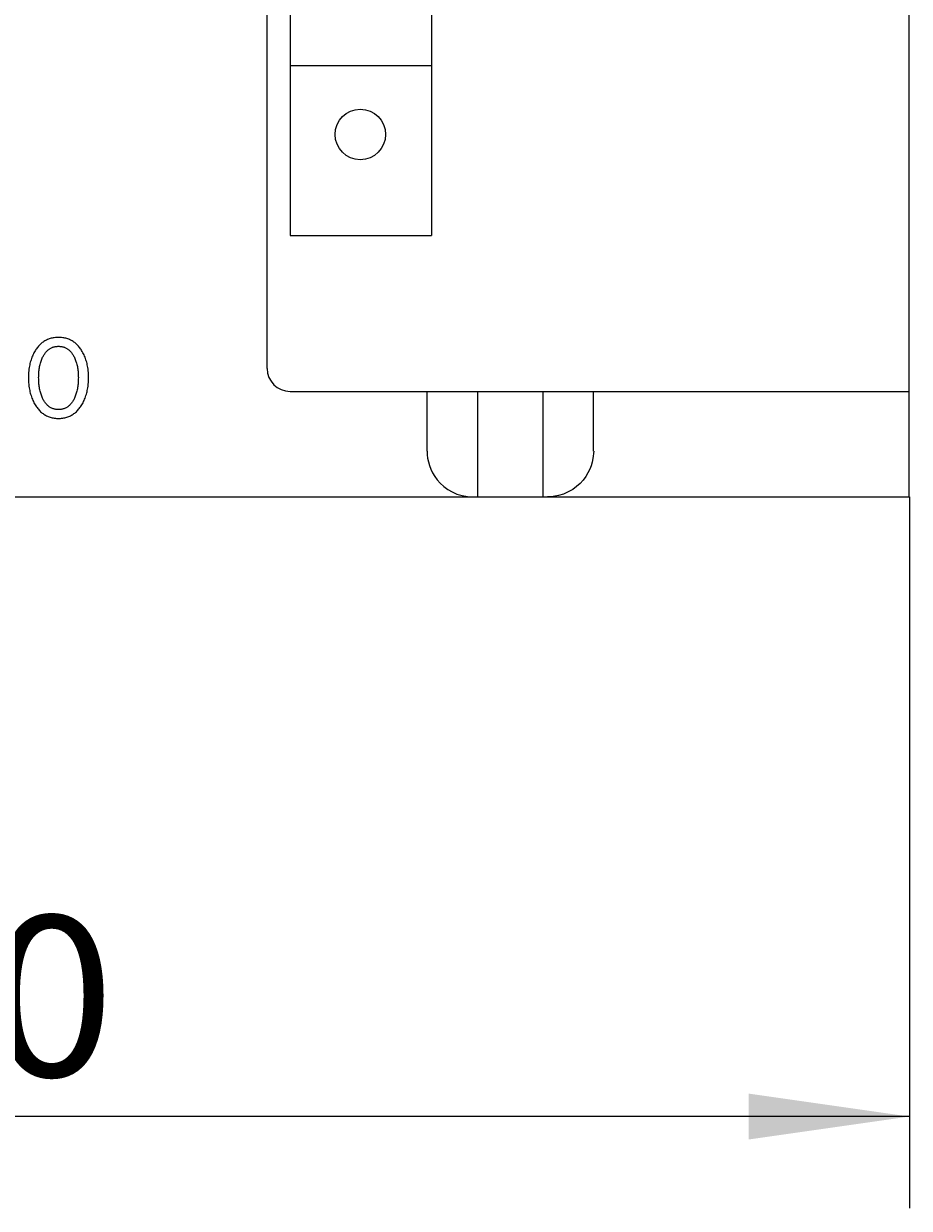
# Model space of a CAD drawing. Extents: x 0 to 594, y 0 to 420.
# Drawn here: x 243 to 262, y 230 to 256 of the extents above; entities that cross this region are included whole.
import ezdxf
from ezdxf.enums import TextEntityAlignment as Align

# ---------------------------------------------------------------- set-up
doc = ezdxf.new("R2010")
doc.units = 0
doc.header["$LTSCALE"] = 32.67
doc.header["$MEASUREMENT"] = 0
doc.layers.add('10000_FRONT', color=7, linetype='CONTINUOUS')
doc.layers.add('10100_DIM_FRONT', color=7, linetype='CONTINUOUS')
doc.dimstyles.get("Standard").update_dxf_attribs({"dimtxt": 0.18, "dimasz": 0.18, "dimexe": 0.18, "dimexo": 0.0625, "dimgap": 0.09, "dimtad": 0, "dimtih": 1, "dimtoh": 1, "dimdec": 4, "dimzin": 0, "dimdsep": 46, "dimtxsty": 'Standard', "dimcen": 0.09, "dimadec": 0, "dimazin": 0, "dimtfac": 1, "dimtdec": 4, "dimtofl": 0, "dimtmove": 0, "dimatfit": 3, "dimfxl": 1, "dimtolj": 1, "dimtzin": 0, "dimarcsym": 0})

# ---------------------------------------------------------------- blocks, each defined once
blk = doc.blocks.new('*D2')
at = {"layer": '10100_DIM_FRONT', "color": 7, "linetype": 'Continuous'}
for p, q in [((221.906, 245.461), (221.906, 229.957)), ((261.906, 245.461), (261.906, 229.957)), ((221.906, 231.957), (241.906, 231.957)), ((261.906, 231.957), (241.906, 231.957))]:
    blk.add_line(p, q, dxfattribs=at)
for points in [[(225.406, 232.457), (221.906, 231.957), (225.406, 231.457)], [(258.406, 231.457), (261.906, 231.957), (258.406, 232.457)]]:
    blk.add_solid(points, dxfattribs=at)
at = {"layer": '10100_DIM_FRONT', "color": 7, "linetype": 'Continuous', "width": 1.047619}
blk.add_text('40', height=3.5, dxfattribs=at).set_placement((239.081, 232.832), (244.581, 232.832), align=Align.FIT)

msp = doc.modelspace()

# ---------------------------------------------------------------- linework, layer by layer
at = {"layer": '10000_FRONT', "color": 7, "linetype": 'Continuous'}
for p, q in [((261.90557, 245.46074), (261.90557, 370.46074)), ((247.90557, 248.26074), (247.90557, 368.06074)), ((248.38596, 364.76074), (248.40557, 251.16074)), ((251.48596, 302.36074), (251.48596, 251.16074)), ((248.40557, 254.86074), (251.48596, 254.86074)), ((248.40557, 251.16074), (251.48596, 251.16074)), ((243.09526, 248.87971), (243.07605, 248.86986)), ((243.11484, 248.88877), (243.09526, 248.87971)), ((243.13475, 248.89702), (243.11484, 248.88877)), ((243.15497, 248.90445), (243.13475, 248.89702)), ((243.17658, 248.91137), (243.15497, 248.90445)), ((243.19845, 248.91738), (243.17658, 248.91137)), ((243.22055, 248.92249), (243.19845, 248.91738)), ((243.24285, 248.92674), (243.22055, 248.92249)), ((243.26532, 248.93016), (243.24285, 248.92674)), ((243.28792, 248.93277), (243.26532, 248.93016)), ((243.31061, 248.9346), (243.28792, 248.93277)), ((243.33338, 248.93569), (243.31061, 248.9346)), ((243.35617, 248.93605), (243.33338, 248.93569)), ((243.37903, 248.9357), (243.35617, 248.93605)), ((243.40185, 248.93463), (243.37903, 248.9357)), ((243.42461, 248.9328), (243.40185, 248.93463)), ((243.44726, 248.93019), (243.42461, 248.9328)), ((243.46979, 248.92678), (243.44726, 248.93019)), ((243.49215, 248.92252), (243.46979, 248.92678)), ((243.51431, 248.9174), (243.49215, 248.92252)), ((243.53624, 248.91139), (243.51431, 248.9174)), ((243.55791, 248.90445), (243.53624, 248.91139)), ((243.57813, 248.89703), (243.55791, 248.90445)), ((243.59806, 248.88878), (243.57813, 248.89703)), ((243.61764, 248.87972), (243.59806, 248.88878)), ((243.63686, 248.86988), (243.61764, 248.87972)), ((242.83363, 248.62221), (242.8209, 248.59921)), ((242.84707, 248.64483), (242.83363, 248.62221)), ((242.85135, 248.65171), (242.84707, 248.64483)), ((242.864, 248.67119), (242.85135, 248.65171)), ((242.87721, 248.69029), (242.864, 248.67119)), ((242.89101, 248.70898), (242.87721, 248.69029)), ((242.9054, 248.72721), (242.89101, 248.70898)), ((242.92041, 248.74492), (242.9054, 248.72721)), ((242.93603, 248.76207), (242.92041, 248.74492)), ((242.95227, 248.77861), (242.93603, 248.76207)), ((242.96916, 248.79449), (242.95227, 248.77861)), ((242.9867, 248.80967), (242.96916, 248.79449)), ((243.00356, 248.8231), (242.9867, 248.80967)), ((243.02096, 248.83585), (243.00356, 248.8231)), ((243.03887, 248.84791), (243.02096, 248.83585)), ((243.05724, 248.85925), (243.03887, 248.84791)), ((243.07605, 248.86986), (243.05724, 248.85925)), ((243.076, 248.60991), (243.08753, 248.62357)), ((243.08753, 248.62357), (243.09968, 248.63672)), ((243.09968, 248.63672), (243.10969, 248.64667)), ((243.10969, 248.64667), (243.12007, 248.65626)), ((243.12007, 248.65626), (243.13083, 248.66546)), ((243.13083, 248.66546), (243.14192, 248.67423)), ((243.14192, 248.67423), (243.15336, 248.68256)), ((243.15336, 248.68256), (243.1651, 248.69042)), ((243.1651, 248.69042), (243.17715, 248.69778)), ((243.17715, 248.69778), (243.18949, 248.70462)), ((243.18949, 248.70462), (243.20209, 248.71091)), ((243.20209, 248.71091), (243.21494, 248.71664)), ((243.21494, 248.71664), (243.22836, 248.72189)), ((243.22836, 248.72189), (243.242, 248.72653)), ((243.242, 248.72653), (243.25583, 248.73057)), ((243.25583, 248.73057), (243.26985, 248.73402)), ((243.26985, 248.73402), (243.28401, 248.73691)), ((243.28401, 248.73691), (243.29829, 248.73924)), ((243.29829, 248.73924), (243.31267, 248.74103)), ((243.31267, 248.74103), (243.32713, 248.74228)), ((243.32713, 248.74228), (243.34164, 248.74303)), ((243.34164, 248.74303), (243.35617, 248.74328)), ((243.35617, 248.74328), (243.37071, 248.74303)), ((243.37071, 248.74303), (243.38521, 248.74228)), ((243.38521, 248.74228), (243.39967, 248.74103)), ((243.39967, 248.74103), (243.41406, 248.73924)), ((243.41406, 248.73924), (243.42834, 248.73691)), ((243.42834, 248.73691), (243.4425, 248.73402)), ((243.4425, 248.73402), (243.45651, 248.73057)), ((243.45651, 248.73057), (243.47035, 248.72653)), ((243.47035, 248.72653), (243.48399, 248.72189)), ((243.48399, 248.72189), (243.49741, 248.71664)), ((243.49741, 248.71664), (243.51026, 248.71091)), ((243.51026, 248.71091), (243.52286, 248.70462)), ((243.52286, 248.70462), (243.53519, 248.69778)), ((243.53519, 248.69778), (243.54724, 248.69042)), ((243.54724, 248.69042), (243.55899, 248.68256)), ((243.55899, 248.68256), (243.57042, 248.67423)), ((243.57042, 248.67423), (243.58152, 248.66546)), ((243.58152, 248.66546), (243.59227, 248.65626)), ((243.59227, 248.65626), (243.60266, 248.64667)), ((243.60266, 248.64667), (243.61267, 248.63672)), ((243.61267, 248.63672), (243.62481, 248.62357)), ((243.62481, 248.62357), (243.63635, 248.60991)), ((243.65567, 248.85928), (243.63686, 248.86988)), ((243.67405, 248.84794), (243.65567, 248.85928)), ((243.69195, 248.83588), (243.67405, 248.84794)), ((243.70934, 248.82311), (243.69195, 248.83588)), ((243.72619, 248.80967), (243.70934, 248.82311)), ((243.74367, 248.7945), (243.72619, 248.80967)), ((243.76049, 248.77861), (243.74367, 248.7945)), ((243.77667, 248.76206), (243.76049, 248.77861)), ((243.79223, 248.74491), (243.77667, 248.76206)), ((243.80716, 248.72719), (243.79223, 248.74491)), ((243.82149, 248.70897), (243.80716, 248.72719)), ((243.83523, 248.69028), (243.82149, 248.70897)), ((243.8484, 248.67117), (243.83523, 248.69028)), ((243.86099, 248.65171), (243.8484, 248.67117)), ((243.87522, 248.6282), (243.86099, 248.65171)), ((243.88868, 248.60427), (243.87522, 248.6282)), ((242.73451, 248.36844), (242.72811, 248.3402)), ((242.74165, 248.39649), (242.73451, 248.36844)), ((242.74955, 248.42433), (242.74165, 248.39649)), ((242.75822, 248.45194), (242.74955, 248.42433)), ((242.76769, 248.47929), (242.75822, 248.45194)), ((242.77697, 248.50385), (242.76769, 248.47929)), ((242.78692, 248.52814), (242.77697, 248.50385)), ((242.79756, 248.55215), (242.78692, 248.52814)), ((242.80888, 248.57585), (242.79756, 248.55215)), ((242.8209, 248.59921), (242.80888, 248.57585)), ((242.95583, 248.34931), (242.9622, 248.37353)), ((242.9622, 248.37353), (242.96867, 248.39572)), ((242.96867, 248.39572), (242.97574, 248.41772)), ((242.97574, 248.41772), (242.98343, 248.43953)), ((242.98343, 248.43953), (242.99175, 248.46111)), ((242.99175, 248.46111), (243.00073, 248.48244)), ((243.00073, 248.48244), (243.01039, 248.50352)), ((243.01039, 248.50352), (243.01832, 248.51957)), ((243.01832, 248.51957), (243.02668, 248.53541)), ((243.02668, 248.53541), (243.03552, 248.55099)), ((243.03552, 248.55099), (243.04484, 248.56627)), ((243.04484, 248.56627), (243.05468, 248.58122)), ((243.05468, 248.58122), (243.06506, 248.59578)), ((243.06506, 248.59578), (243.076, 248.60991)), ((243.63635, 248.60991), (243.64729, 248.59578)), ((243.64729, 248.59578), (243.65767, 248.58122)), ((243.65767, 248.58122), (243.66751, 248.56627)), ((243.66751, 248.56627), (243.67683, 248.55099)), ((243.67683, 248.55099), (243.68566, 248.53541)), ((243.68566, 248.53541), (243.69403, 248.51957)), ((243.69403, 248.51957), (243.70196, 248.50352)), ((243.70196, 248.50352), (243.70451, 248.49812)), ((243.70451, 248.49812), (243.7136, 248.47789)), ((243.7136, 248.47789), (243.72207, 248.45742)), ((243.72207, 248.45742), (243.72994, 248.43673)), ((243.72994, 248.43673), (243.73723, 248.41584)), ((243.73723, 248.41584), (243.74396, 248.39477)), ((243.74396, 248.39477), (243.75015, 248.37353)), ((243.75015, 248.37353), (243.75652, 248.34931)), ((243.90137, 248.57996), (243.88868, 248.60427)), ((243.91331, 248.55527), (243.90137, 248.57996)), ((243.9245, 248.53025), (243.91331, 248.55527)), ((243.93495, 248.50491), (243.9245, 248.53025)), ((243.94466, 248.47929), (243.93495, 248.50491)), ((243.95413, 248.45195), (243.94466, 248.47929)), ((243.9628, 248.42434), (243.95413, 248.45195)), ((243.9707, 248.3965), (243.9628, 248.42434)), ((243.97784, 248.36844), (243.9707, 248.3965)), ((243.98424, 248.34021), (243.97784, 248.36844)), ((242.7012, 248.1005), (242.70075, 248.06376)), ((242.70252, 248.13722), (242.7012, 248.1005)), ((242.70476, 248.17388), (242.70252, 248.13722)), ((242.70796, 248.21047), (242.70476, 248.17388)), ((242.71219, 248.24695), (242.70796, 248.21047)), ((242.71749, 248.2833), (242.71219, 248.24695)), ((242.72244, 248.31182), (242.71749, 248.2833)), ((242.72811, 248.3402), (242.72244, 248.31182)), ((242.9239, 248.08888), (242.92466, 248.1164)), ((242.92466, 248.1164), (242.92594, 248.1439)), ((242.92594, 248.1439), (242.92779, 248.17136)), ((242.92779, 248.17136), (242.93023, 248.19878)), ((242.93023, 248.19878), (242.93328, 248.22614)), ((242.93328, 248.22614), (242.93663, 248.25097)), ((242.93663, 248.25097), (242.94053, 248.27573)), ((242.94053, 248.27573), (242.94502, 248.30039)), ((242.94502, 248.30039), (242.95011, 248.32492)), ((242.95011, 248.32492), (242.95583, 248.34931)), ((243.75652, 248.34931), (243.76224, 248.32492)), ((243.76224, 248.32492), (243.76733, 248.30039)), ((243.76733, 248.30039), (243.77182, 248.27573)), ((243.77182, 248.27573), (243.77572, 248.25097)), ((243.77572, 248.25097), (243.77906, 248.22614)), ((243.77906, 248.22614), (243.78212, 248.19878)), ((243.78212, 248.19878), (243.78456, 248.17136)), ((243.78456, 248.17136), (243.7864, 248.1439)), ((243.7864, 248.1439), (243.78769, 248.1164)), ((243.78769, 248.1164), (243.78845, 248.08888)), ((243.98991, 248.31182), (243.98424, 248.34021)), ((243.99486, 248.2833), (243.98991, 248.31182)), ((244.00016, 248.24695), (243.99486, 248.2833)), ((244.00438, 248.21047), (244.00016, 248.24695)), ((244.00759, 248.17388), (244.00438, 248.21047)), ((244.00983, 248.13722), (244.00759, 248.17388)), ((244.01115, 248.1005), (244.00983, 248.13722)), ((244.0116, 248.06376), (244.01115, 248.1005)), ((242.70075, 248.06376), (242.70114, 248.02639)), ((242.70114, 248.02639), (242.70242, 247.98906)), ((242.70242, 247.98906), (242.70463, 247.95177)), ((242.70463, 247.95177), (242.7078, 247.91456)), ((242.7078, 247.91456), (242.71198, 247.87745)), ((242.71198, 247.87745), (242.71722, 247.84046)), ((242.92364, 248.06135), (242.9239, 248.08888)), ((242.92387, 248.03342), (242.92364, 248.06135)), ((242.92461, 248.0055), (242.92387, 248.03342)), ((242.92588, 247.9776), (242.92461, 248.0055)), ((242.92771, 247.94973), (242.92588, 247.9776)), ((242.93012, 247.92191), (242.92771, 247.94973)), ((242.93315, 247.89415), (242.93012, 247.92191)), ((242.93645, 247.86892), (242.93315, 247.89415)), ((242.94031, 247.84377), (242.93645, 247.86892)), ((242.94473, 247.81872), (242.94031, 247.84377)), ((243.77204, 247.84377), (243.76762, 247.81872)), ((243.77589, 247.86892), (243.77204, 247.84377)), ((243.7792, 247.89415), (243.77589, 247.86892)), ((243.78222, 247.92191), (243.7792, 247.89415)), ((243.78464, 247.94973), (243.78222, 247.92191)), ((243.78647, 247.9776), (243.78464, 247.94973)), ((243.78774, 248.0055), (243.78647, 247.9776)), ((243.78847, 248.03342), (243.78774, 248.0055)), ((243.78845, 248.08888), (243.7887, 248.06135)), ((243.7887, 248.06135), (243.78847, 248.03342)), ((243.99513, 247.841), (244.00036, 247.8779)), ((244.00036, 247.8779), (244.00454, 247.91492)), ((244.00454, 247.91492), (244.00771, 247.95204)), ((244.00771, 247.95204), (244.00992, 247.98924)), ((244.00992, 247.98924), (244.0112, 248.02648)), ((244.0112, 248.02648), (244.0116, 248.06376)), ((242.71722, 247.84046), (242.7221, 247.81151)), ((242.7221, 247.81151), (242.72767, 247.78268)), ((242.72767, 247.78268), (242.73396, 247.75399)), ((242.73396, 247.75399), (242.74098, 247.72548)), ((242.74098, 247.72548), (242.74875, 247.69717)), ((242.74875, 247.69717), (242.75729, 247.66909)), ((242.75729, 247.66909), (242.76662, 247.64127)), ((242.76662, 247.64127), (242.77615, 247.61529)), ((242.77615, 247.61529), (242.78641, 247.5896)), ((242.78641, 247.5896), (242.7974, 247.5642)), ((242.94975, 247.79378), (242.94473, 247.81872)), ((242.95539, 247.76898), (242.94975, 247.79378)), ((242.96166, 247.74435), (242.95539, 247.76898)), ((242.96804, 247.72178), (242.96166, 247.74435)), ((242.975, 247.69938), (242.96804, 247.72178)), ((242.98258, 247.67718), (242.975, 247.69938)), ((242.99078, 247.6552), (242.98258, 247.67718)), ((242.99965, 247.63345), (242.99078, 247.6552)), ((243.00919, 247.61195), (242.99965, 247.63345)), ((243.01707, 247.59546), (243.00919, 247.61195)), ((243.02541, 247.57918), (243.01707, 247.59546)), ((243.69527, 247.59546), (243.68693, 247.57918)), ((243.70316, 247.61195), (243.69527, 247.59546)), ((243.7127, 247.63345), (243.70316, 247.61195)), ((243.72156, 247.6552), (243.7127, 247.63345)), ((243.72977, 247.67718), (243.72156, 247.6552)), ((243.73734, 247.69938), (243.72977, 247.67718)), ((243.74431, 247.72178), (243.73734, 247.69938)), ((243.75068, 247.74435), (243.74431, 247.72178)), ((243.75696, 247.76898), (243.75068, 247.74435)), ((243.7626, 247.79378), (243.75696, 247.76898)), ((243.76762, 247.81872), (243.7626, 247.79378)), ((243.91493, 247.56452), (243.92593, 247.58999)), ((243.92593, 247.58999), (243.93619, 247.61576)), ((243.93619, 247.61576), (243.94573, 247.6418)), ((243.94573, 247.6418), (243.95505, 247.66963)), ((243.95505, 247.66963), (243.96358, 247.69771)), ((243.96358, 247.69771), (243.97135, 247.72602)), ((243.97135, 247.72602), (243.97837, 247.75453)), ((243.97837, 247.75453), (243.98466, 247.78322)), ((243.98466, 247.78322), (243.99024, 247.81205)), ((243.99024, 247.81205), (243.99513, 247.841)), ((248.40557, 247.76074), (261.90557, 247.76074)), ((251.39136, 246.46074), (251.39136, 247.76074)), ((252.49846, 245.46074), (252.49846, 247.76074)), ((253.91268, 247.76074), (253.91268, 245.46074)), ((255.01978, 246.46074), (255.02342, 247.76074)), ((242.7974, 247.5642), (242.80915, 247.53914)), ((242.80915, 247.53914), (242.82165, 247.51442)), ((242.82165, 247.51442), (242.83491, 247.49009)), ((242.83491, 247.49009), (242.84894, 247.46617)), ((242.84894, 247.46617), (242.86154, 247.4461)), ((242.86154, 247.4461), (242.87473, 247.42639)), ((242.87473, 247.42639), (242.88851, 247.4071)), ((242.88851, 247.4071), (242.9029, 247.38827)), ((242.9029, 247.38827), (242.91792, 247.36995)), ((242.91792, 247.36995), (242.93358, 247.3522)), ((242.93358, 247.3522), (242.9499, 247.33507)), ((242.9499, 247.33507), (242.96689, 247.3186)), ((243.03423, 247.56315), (243.02541, 247.57918)), ((243.04354, 247.54742), (243.03423, 247.56315)), ((243.05339, 247.53202), (243.04354, 247.54742)), ((243.06379, 247.51702), (243.05339, 247.53202)), ((243.07478, 247.50244), (243.06379, 247.51702)), ((243.08638, 247.48833), (243.07478, 247.50244)), ((243.09861, 247.47473), (243.08638, 247.48833)), ((243.10861, 247.46452), (243.09861, 247.47473)), ((243.119, 247.45466), (243.10861, 247.46452)), ((243.12976, 247.44521), (243.119, 247.45466)), ((243.14088, 247.43618), (243.12976, 247.44521)), ((243.15234, 247.42759), (243.14088, 247.43618)), ((243.16413, 247.41949), (243.15234, 247.42759)), ((243.17623, 247.41189), (243.16413, 247.41949)), ((243.18863, 247.40482), (243.17623, 247.41189)), ((243.20132, 247.39832), (243.18863, 247.40482)), ((243.21427, 247.3924), (243.20132, 247.39832)), ((243.22772, 247.38701), (243.21427, 247.3924)), ((243.2414, 247.38224), (243.22772, 247.38701)), ((243.25528, 247.37808), (243.2414, 247.38224)), ((243.26936, 247.37452), (243.25528, 247.37808)), ((243.28359, 247.37154), (243.26936, 247.37452)), ((243.29795, 247.36914), (243.28359, 247.37154)), ((243.31241, 247.36729), (243.29795, 247.36914)), ((243.32696, 247.36599), (243.31241, 247.36729)), ((243.34155, 247.36522), (243.32696, 247.36599)), ((243.35617, 247.36496), (243.34155, 247.36522)), ((243.3708, 247.36522), (243.35617, 247.36496)), ((243.38539, 247.36599), (243.3708, 247.36522)), ((243.39994, 247.36729), (243.38539, 247.36599)), ((243.4144, 247.36914), (243.39994, 247.36729)), ((243.42876, 247.37154), (243.4144, 247.36914)), ((243.44299, 247.37452), (243.42876, 247.37154)), ((243.45706, 247.37808), (243.44299, 247.37452)), ((243.47095, 247.38224), (243.45706, 247.37808)), ((243.48463, 247.38701), (243.47095, 247.38224)), ((243.49807, 247.3924), (243.48463, 247.38701)), ((243.51103, 247.39832), (243.49807, 247.3924)), ((243.52371, 247.40482), (243.51103, 247.39832)), ((243.53611, 247.41189), (243.52371, 247.40482)), ((243.54822, 247.41949), (243.53611, 247.41189)), ((243.56001, 247.42759), (243.54822, 247.41949)), ((243.57147, 247.43618), (243.56001, 247.42759)), ((243.58259, 247.44521), (243.57147, 247.43618)), ((243.59335, 247.45466), (243.58259, 247.44521)), ((243.60374, 247.46452), (243.59335, 247.45466)), ((243.61374, 247.47473), (243.60374, 247.46452)), ((243.62597, 247.48833), (243.61374, 247.47473)), ((243.63757, 247.50244), (243.62597, 247.48833)), ((243.64855, 247.51702), (243.63757, 247.50244)), ((243.65896, 247.53202), (243.64855, 247.51702)), ((243.6688, 247.54742), (243.65896, 247.53202)), ((243.67812, 247.56315), (243.6688, 247.54742)), ((243.68693, 247.57918), (243.67812, 247.56315)), ((243.74595, 247.3186), (243.76287, 247.33506)), ((243.76287, 247.33506), (243.77913, 247.3522)), ((243.77913, 247.3522), (243.79473, 247.36995)), ((243.79473, 247.36995), (243.80969, 247.38827)), ((243.80969, 247.38827), (243.82402, 247.4071)), ((243.82402, 247.4071), (243.83774, 247.4264)), ((243.83774, 247.4264), (243.85086, 247.4461)), ((243.85086, 247.4461), (243.8634, 247.46617)), ((243.8634, 247.46617), (243.87743, 247.49018)), ((243.87743, 247.49018), (243.89069, 247.51459)), ((243.89069, 247.51459), (243.90319, 247.53938)), ((243.90319, 247.53938), (243.91493, 247.56452)), ((242.96689, 247.3186), (242.98455, 247.30285)), ((242.98455, 247.30285), (243.00143, 247.28902)), ((243.00143, 247.28902), (243.01886, 247.27586)), ((243.01886, 247.27586), (243.03681, 247.26341)), ((243.03681, 247.26341), (243.05525, 247.25168)), ((243.05525, 247.25168), (243.07415, 247.24071)), ((243.07415, 247.24071), (243.09347, 247.23051)), ((243.09347, 247.23051), (243.11318, 247.22112)), ((243.11318, 247.22112), (243.13325, 247.21256)), ((243.13325, 247.21256), (243.15363, 247.20485)), ((243.15363, 247.20485), (243.17534, 247.19771)), ((243.17534, 247.19771), (243.19733, 247.19151)), ((243.19733, 247.19151), (243.21956, 247.18622)), ((243.21956, 247.18622), (243.24201, 247.18182)), ((243.24201, 247.18182), (243.26463, 247.17829)), ((243.26463, 247.17829), (243.28739, 247.17558)), ((243.28739, 247.17558), (243.31026, 247.17369)), ((243.31026, 247.17369), (243.3332, 247.17256)), ((243.3332, 247.17256), (243.35617, 247.17219)), ((243.35617, 247.17219), (243.37921, 247.17255)), ((243.37921, 247.17255), (243.4022, 247.17366)), ((243.4022, 247.17366), (243.42513, 247.17555)), ((243.42513, 247.17555), (243.44795, 247.17825)), ((243.44795, 247.17825), (243.47063, 247.18179)), ((243.47063, 247.18179), (243.49314, 247.18619)), ((243.49314, 247.18619), (243.51543, 247.19148)), ((243.51543, 247.19148), (243.53748, 247.19769)), ((243.53748, 247.19769), (243.55925, 247.20485)), ((243.55925, 247.20485), (243.57964, 247.21255)), ((243.57964, 247.21255), (243.59971, 247.22111)), ((243.59971, 247.22111), (243.61943, 247.23049)), ((243.61943, 247.23049), (243.63875, 247.24068)), ((243.63875, 247.24068), (243.65766, 247.25166)), ((243.65766, 247.25166), (243.6761, 247.26338)), ((243.6761, 247.26338), (243.69405, 247.27584)), ((243.69405, 247.27584), (243.71147, 247.289)), ((243.71147, 247.289), (243.72833, 247.30285)), ((243.72833, 247.30285), (243.74595, 247.3186)), ((251.39136, 246.46074), (251.39449, 246.3816)), ((251.39449, 246.3816), (251.40398, 246.30237)), ((251.40398, 246.30237), (251.41997, 246.22324)), ((255.00701, 246.3014), (254.99082, 246.22182)), ((255.0262, 246.46074), (255.00701, 246.3014)), ((251.41997, 246.22324), (251.44287, 246.14393)), ((251.44287, 246.14393), (251.47307, 246.06484)), ((251.47307, 246.06484), (251.5112, 245.98606)), ((254.93708, 246.06253), (254.89851, 245.98342)), ((254.96764, 246.14205), (254.93708, 246.06253)), ((254.99082, 246.22182), (254.96764, 246.14205)), ((251.5112, 245.98606), (251.55785, 245.90824)), ((251.55785, 245.90824), (251.61368, 245.83208)), ((251.61368, 245.83208), (251.67928, 245.75864)), ((254.79484, 245.82885), (254.72861, 245.75536)), ((254.8513, 245.90524), (254.79484, 245.82885)), ((254.89851, 245.98342), (254.8513, 245.90524)), ((251.67928, 245.75864), (251.75499, 245.68936)), ((251.75499, 245.68936), (251.84091, 245.62587)), ((251.84091, 245.62587), (251.93668, 245.57009)), ((251.93668, 245.57009), (252.0414, 245.52398)), ((252.0414, 245.52398), (252.15355, 245.48943)), ((254.36829, 245.52344), (254.25805, 245.48954)), ((254.47115, 245.56841), (254.36829, 245.52344)), ((254.56628, 245.62328), (254.47115, 245.56841)), ((254.65239, 245.68627), (254.56628, 245.62328)), ((254.72861, 245.75536), (254.65239, 245.68627)), ((221.90557, 245.46074), (261.90557, 245.46074)), ((252.15355, 245.48943), (252.27105, 245.46801)), ((252.27105, 245.46801), (252.39136, 245.46074)), ((254.14136, 245.46816), (254.01978, 245.46074)), ((254.25805, 245.48954), (254.14136, 245.46816))]:
    msp.add_line(p, q, dxfattribs=at)
msp.add_circle((249.93596, 253.36074), 0.55, dxfattribs=at)
msp.add_arc((248.40557, 248.26074), 0.5, 180, 270, dxfattribs=at)

# ---------------------------------------------------------------- dimensions: what is measured, and where the dimension line sits
at = {"layer": '10100_DIM_FRONT', "color": 7, "linetype": 'Continuous'}
dim = msp.add_linear_dim(base=(261.90557, 231.95745), p1=(221.90557, 245.46074), p2=(261.90557, 245.46074), dimstyle='Standard', dxfattribs=at)
dim.commit()
dim.dimension.update_dxf_attribs({"geometry": '*D2', "text_midpoint": (241.83065, 234.58245), "dimtype": 128})

doc.saveas('drawing.dxf')
